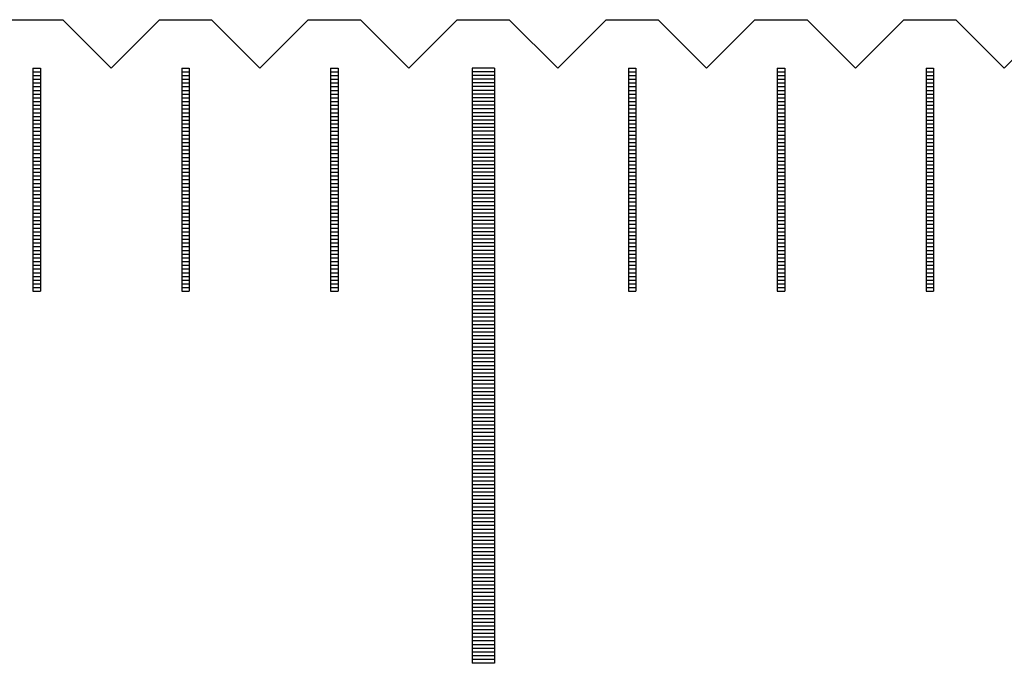
# Model space of a CAD drawing. Units: millimetres. Extents: x 6578 to 7595, y -6827 to -6103.
# Drawn here: x 6891 to 6904, y -6573 to -6564 of the extents above; entities that cross this region are included whole.
import ezdxf

# ---------------------------------------------------------------- set-up
doc = ezdxf.new("R2010")
doc.units = ezdxf.units.MM
for name, color, linetype in [('01', 4, 'Continuous'), ('H', 2, 'Continuous'), ('W', 7, 'Continuous')]:
    doc.layers.add(name, color=color, linetype=linetype)

# ---------------------------------------------------------------- blocks, each defined once
blk = doc.blocks.new('A$C613F52DC')
at = {"layer": '01'}
for p, q in [((-190.15, -0.65), (-190.15, -8.65)), ((-189.85, -0.65), (-190.15, -0.65)), ((-189.85, -0.65), (-189.85, -8.65)), ((-189.85, -8.65), (-190.15, -8.65))]:
    blk.add_line(p, q, dxfattribs=at)
at = {"layer": 'H'}
for p, q in [((-196.05, -0.7), (-195.95, -0.7)), ((-196.05, -0.75), (-195.95, -0.75)), ((-194.05, -0.7), (-193.95, -0.7)), ((-194.05, -0.75), (-193.95, -0.75)), ((-192.05, -0.7), (-191.95, -0.7)), ((-192.05, -0.75), (-191.95, -0.75)), ((-189.85, -0.7), (-190.15, -0.7)), ((-189.85, -0.75), (-190.15, -0.75)), ((-188.05, -0.7), (-187.95, -0.7)), ((-188.05, -0.75), (-187.95, -0.75)), ((-186.05, -0.7), (-185.95, -0.7)), ((-186.05, -0.75), (-185.95, -0.75)), ((-184.05, -0.7), (-183.95, -0.7)), ((-184.05, -0.75), (-183.95, -0.75)), ((-196.05, -0.8), (-195.95, -0.8)), ((-196.05, -0.85), (-195.95, -0.85)), ((-196.05, -0.9), (-195.95, -0.9)), ((-194.05, -0.8), (-193.95, -0.8)), ((-194.05, -0.85), (-193.95, -0.85)), ((-194.05, -0.9), (-193.95, -0.9)), ((-192.05, -0.8), (-191.95, -0.8)), ((-192.05, -0.85), (-191.95, -0.85)), ((-192.05, -0.9), (-191.95, -0.9)), ((-189.85, -0.8), (-190.15, -0.8)), ((-189.85, -0.85), (-190.15, -0.85)), ((-189.85, -0.9), (-190.15, -0.9)), ((-188.05, -0.8), (-187.95, -0.8)), ((-188.05, -0.85), (-187.95, -0.85)), ((-188.05, -0.9), (-187.95, -0.9)), ((-186.05, -0.8), (-185.95, -0.8)), ((-186.05, -0.85), (-185.95, -0.85)), ((-186.05, -0.9), (-185.95, -0.9)), ((-184.05, -0.8), (-183.95, -0.8)), ((-184.05, -0.85), (-183.95, -0.85)), ((-184.05, -0.9), (-183.95, -0.9)), ((-196.05, -0.95), (-195.95, -0.95)), ((-196.05, -1), (-195.95, -1)), ((-196.05, -1.05), (-195.95, -1.05)), ((-194.05, -0.95), (-193.95, -0.95)), ((-194.05, -1), (-193.95, -1)), ((-194.05, -1.05), (-193.95, -1.05)), ((-192.05, -0.95), (-191.95, -0.95)), ((-192.05, -1), (-191.95, -1)), ((-192.05, -1.05), (-191.95, -1.05)), ((-189.85, -0.95), (-190.15, -0.95)), ((-189.85, -1), (-190.15, -1)), ((-189.85, -1.05), (-190.15, -1.05)), ((-188.05, -0.95), (-187.95, -0.95)), ((-188.05, -1), (-187.95, -1)), ((-188.05, -1.05), (-187.95, -1.05)), ((-186.05, -0.95), (-185.95, -0.95)), ((-186.05, -1), (-185.95, -1)), ((-186.05, -1.05), (-185.95, -1.05)), ((-184.05, -0.95), (-183.95, -0.95)), ((-184.05, -1), (-183.95, -1)), ((-184.05, -1.05), (-183.95, -1.05)), ((-196.05, -1.1), (-195.95, -1.1)), ((-196.05, -1.15), (-195.95, -1.15)), ((-194.05, -1.1), (-193.95, -1.1)), ((-194.05, -1.15), (-193.95, -1.15)), ((-192.05, -1.1), (-191.95, -1.1)), ((-192.05, -1.15), (-191.95, -1.15)), ((-189.85, -1.1), (-190.15, -1.1)), ((-189.85, -1.15), (-190.15, -1.15)), ((-188.05, -1.1), (-187.95, -1.1)), ((-188.05, -1.15), (-187.95, -1.15)), ((-186.05, -1.1), (-185.95, -1.1)), ((-186.05, -1.15), (-185.95, -1.15)), ((-184.05, -1.1), (-183.95, -1.1)), ((-184.05, -1.15), (-183.95, -1.15)), ((-196.05, -1.2), (-195.95, -1.2)), ((-196.05, -1.25), (-195.95, -1.25)), ((-196.05, -1.3), (-195.95, -1.3)), ((-194.05, -1.2), (-193.95, -1.2)), ((-194.05, -1.25), (-193.95, -1.25)), ((-194.05, -1.3), (-193.95, -1.3)), ((-192.05, -1.2), (-191.95, -1.2)), ((-192.05, -1.25), (-191.95, -1.25)), ((-192.05, -1.3), (-191.95, -1.3)), ((-189.85, -1.2), (-190.15, -1.2)), ((-189.85, -1.25), (-190.15, -1.25)), ((-189.85, -1.3), (-190.15, -1.3)), ((-188.05, -1.2), (-187.95, -1.2)), ((-188.05, -1.25), (-187.95, -1.25)), ((-188.05, -1.3), (-187.95, -1.3)), ((-186.05, -1.2), (-185.95, -1.2)), ((-186.05, -1.25), (-185.95, -1.25)), ((-186.05, -1.3), (-185.95, -1.3)), ((-184.05, -1.2), (-183.95, -1.2)), ((-184.05, -1.25), (-183.95, -1.25)), ((-184.05, -1.3), (-183.95, -1.3)), ((-196.05, -1.35), (-195.95, -1.35)), ((-196.05, -1.4), (-195.95, -1.4)), ((-196.05, -1.45), (-195.95, -1.45)), ((-194.05, -1.35), (-193.95, -1.35)), ((-194.05, -1.4), (-193.95, -1.4)), ((-194.05, -1.45), (-193.95, -1.45)), ((-192.05, -1.35), (-191.95, -1.35)), ((-192.05, -1.4), (-191.95, -1.4)), ((-192.05, -1.45), (-191.95, -1.45)), ((-189.85, -1.35), (-190.15, -1.35)), ((-189.85, -1.4), (-190.15, -1.4)), ((-189.85, -1.45), (-190.15, -1.45)), ((-188.05, -1.35), (-187.95, -1.35)), ((-188.05, -1.4), (-187.95, -1.4)), ((-188.05, -1.45), (-187.95, -1.45)), ((-186.05, -1.35), (-185.95, -1.35)), ((-186.05, -1.4), (-185.95, -1.4)), ((-186.05, -1.45), (-185.95, -1.45)), ((-184.05, -1.35), (-183.95, -1.35)), ((-184.05, -1.4), (-183.95, -1.4)), ((-184.05, -1.45), (-183.95, -1.45)), ((-196.05, -1.5), (-195.95, -1.5)), ((-196.05, -1.55), (-195.95, -1.55)), ((-194.05, -1.5), (-193.95, -1.5)), ((-194.05, -1.55), (-193.95, -1.55)), ((-192.05, -1.5), (-191.95, -1.5)), ((-192.05, -1.55), (-191.95, -1.55)), ((-189.85, -1.5), (-190.15, -1.5)), ((-189.85, -1.55), (-190.15, -1.55)), ((-188.05, -1.5), (-187.95, -1.5)), ((-188.05, -1.55), (-187.95, -1.55)), ((-186.05, -1.5), (-185.95, -1.5)), ((-186.05, -1.55), (-185.95, -1.55)), ((-184.05, -1.5), (-183.95, -1.5)), ((-184.05, -1.55), (-183.95, -1.55)), ((-196.05, -1.6), (-195.95, -1.6)), ((-196.05, -1.65), (-195.95, -1.65)), ((-196.05, -1.7), (-195.95, -1.7)), ((-194.05, -1.6), (-193.95, -1.6)), ((-194.05, -1.65), (-193.95, -1.65)), ((-194.05, -1.7), (-193.95, -1.7)), ((-192.05, -1.6), (-191.95, -1.6)), ((-192.05, -1.65), (-191.95, -1.65)), ((-192.05, -1.7), (-191.95, -1.7)), ((-189.85, -1.6), (-190.15, -1.6)), ((-189.85, -1.65), (-190.15, -1.65)), ((-189.85, -1.7), (-190.15, -1.7)), ((-188.05, -1.6), (-187.95, -1.6)), ((-188.05, -1.65), (-187.95, -1.65)), ((-188.05, -1.7), (-187.95, -1.7)), ((-186.05, -1.6), (-185.95, -1.6)), ((-186.05, -1.65), (-185.95, -1.65)), ((-186.05, -1.7), (-185.95, -1.7)), ((-184.05, -1.6), (-183.95, -1.6)), ((-184.05, -1.65), (-183.95, -1.65)), ((-184.05, -1.7), (-183.95, -1.7)), ((-196.05, -1.75), (-195.95, -1.75)), ((-196.05, -1.8), (-195.95, -1.8)), ((-196.05, -1.85), (-195.95, -1.85)), ((-194.05, -1.75), (-193.95, -1.75)), ((-194.05, -1.8), (-193.95, -1.8)), ((-194.05, -1.85), (-193.95, -1.85)), ((-192.05, -1.75), (-191.95, -1.75)), ((-192.05, -1.8), (-191.95, -1.8)), ((-192.05, -1.85), (-191.95, -1.85)), ((-189.85, -1.75), (-190.15, -1.75)), ((-189.85, -1.8), (-190.15, -1.8)), ((-189.85, -1.85), (-190.15, -1.85)), ((-188.05, -1.75), (-187.95, -1.75)), ((-188.05, -1.8), (-187.95, -1.8)), ((-188.05, -1.85), (-187.95, -1.85)), ((-186.05, -1.75), (-185.95, -1.75)), ((-186.05, -1.8), (-185.95, -1.8)), ((-186.05, -1.85), (-185.95, -1.85)), ((-184.05, -1.75), (-183.95, -1.75)), ((-184.05, -1.8), (-183.95, -1.8)), ((-184.05, -1.85), (-183.95, -1.85)), ((-196.05, -1.9), (-195.95, -1.9)), ((-196.05, -1.95), (-195.95, -1.95)), ((-194.05, -1.9), (-193.95, -1.9)), ((-194.05, -1.95), (-193.95, -1.95)), ((-192.05, -1.9), (-191.95, -1.9)), ((-192.05, -1.95), (-191.95, -1.95)), ((-189.85, -1.9), (-190.15, -1.9)), ((-189.85, -1.95), (-190.15, -1.95)), ((-188.05, -1.9), (-187.95, -1.9)), ((-188.05, -1.95), (-187.95, -1.95)), ((-186.05, -1.9), (-185.95, -1.9)), ((-186.05, -1.95), (-185.95, -1.95)), ((-184.05, -1.9), (-183.95, -1.9)), ((-184.05, -1.95), (-183.95, -1.95)), ((-196.05, -2), (-195.95, -2)), ((-196.05, -2.05), (-195.95, -2.05)), ((-196.05, -2.1), (-195.95, -2.1)), ((-194.05, -2), (-193.95, -2)), ((-194.05, -2.05), (-193.95, -2.05)), ((-194.05, -2.1), (-193.95, -2.1)), ((-192.05, -2), (-191.95, -2)), ((-192.05, -2.05), (-191.95, -2.05)), ((-192.05, -2.1), (-191.95, -2.1)), ((-189.85, -2), (-190.15, -2)), ((-189.85, -2.05), (-190.15, -2.05)), ((-189.85, -2.1), (-190.15, -2.1)), ((-188.05, -2), (-187.95, -2)), ((-188.05, -2.05), (-187.95, -2.05)), ((-188.05, -2.1), (-187.95, -2.1)), ((-186.05, -2), (-185.95, -2)), ((-186.05, -2.05), (-185.95, -2.05)), ((-186.05, -2.1), (-185.95, -2.1)), ((-184.05, -2), (-183.95, -2)), ((-184.05, -2.05), (-183.95, -2.05)), ((-184.05, -2.1), (-183.95, -2.1)), ((-196.05, -2.15), (-195.95, -2.15)), ((-196.05, -2.2), (-195.95, -2.2)), ((-194.05, -2.15), (-193.95, -2.15)), ((-194.05, -2.2), (-193.95, -2.2)), ((-192.05, -2.15), (-191.95, -2.15)), ((-192.05, -2.2), (-191.95, -2.2)), ((-189.85, -2.15), (-190.15, -2.15)), ((-189.85, -2.2), (-190.15, -2.2)), ((-188.05, -2.15), (-187.95, -2.15)), ((-188.05, -2.2), (-187.95, -2.2)), ((-186.05, -2.15), (-185.95, -2.15)), ((-186.05, -2.2), (-185.95, -2.2)), ((-184.05, -2.15), (-183.95, -2.15)), ((-184.05, -2.2), (-183.95, -2.2)), ((-196.05, -2.25), (-195.95, -2.25)), ((-196.05, -2.3), (-195.95, -2.3)), ((-196.05, -2.35), (-195.95, -2.35)), ((-194.05, -2.25), (-193.95, -2.25)), ((-194.05, -2.3), (-193.95, -2.3)), ((-194.05, -2.35), (-193.95, -2.35)), ((-192.05, -2.25), (-191.95, -2.25)), ((-192.05, -2.3), (-191.95, -2.3)), ((-192.05, -2.35), (-191.95, -2.35)), ((-189.85, -2.25), (-190.15, -2.25)), ((-189.85, -2.3), (-190.15, -2.3)), ((-189.85, -2.35), (-190.15, -2.35)), ((-188.05, -2.25), (-187.95, -2.25)), ((-188.05, -2.3), (-187.95, -2.3)), ((-188.05, -2.35), (-187.95, -2.35)), ((-186.05, -2.25), (-185.95, -2.25)), ((-186.05, -2.3), (-185.95, -2.3)), ((-186.05, -2.35), (-185.95, -2.35)), ((-184.05, -2.25), (-183.95, -2.25)), ((-184.05, -2.3), (-183.95, -2.3)), ((-184.05, -2.35), (-183.95, -2.35)), ((-196.05, -2.4), (-195.95, -2.4)), ((-196.05, -2.45), (-195.95, -2.45)), ((-196.05, -2.5), (-195.95, -2.5)), ((-194.05, -2.4), (-193.95, -2.4)), ((-194.05, -2.45), (-193.95, -2.45)), ((-194.05, -2.5), (-193.95, -2.5)), ((-192.05, -2.4), (-191.95, -2.4)), ((-192.05, -2.45), (-191.95, -2.45)), ((-192.05, -2.5), (-191.95, -2.5)), ((-189.85, -2.4), (-190.15, -2.4)), ((-189.85, -2.45), (-190.15, -2.45)), ((-189.85, -2.5), (-190.15, -2.5)), ((-188.05, -2.4), (-187.95, -2.4)), ((-188.05, -2.45), (-187.95, -2.45)), ((-188.05, -2.5), (-187.95, -2.5)), ((-186.05, -2.4), (-185.95, -2.4)), ((-186.05, -2.45), (-185.95, -2.45)), ((-186.05, -2.5), (-185.95, -2.5)), ((-184.05, -2.4), (-183.95, -2.4)), ((-184.05, -2.45), (-183.95, -2.45)), ((-184.05, -2.5), (-183.95, -2.5)), ((-196.05, -2.55), (-195.95, -2.55)), ((-196.05, -2.6), (-195.95, -2.6)), ((-194.05, -2.55), (-193.95, -2.55)), ((-194.05, -2.6), (-193.95, -2.6)), ((-192.05, -2.55), (-191.95, -2.55)), ((-192.05, -2.6), (-191.95, -2.6)), ((-189.85, -2.55), (-190.15, -2.55)), ((-189.85, -2.6), (-190.15, -2.6)), ((-188.05, -2.55), (-187.95, -2.55)), ((-188.05, -2.6), (-187.95, -2.6)), ((-186.05, -2.55), (-185.95, -2.55)), ((-186.05, -2.6), (-185.95, -2.6)), ((-184.05, -2.55), (-183.95, -2.55)), ((-184.05, -2.6), (-183.95, -2.6)), ((-196.05, -2.65), (-195.95, -2.65)), ((-196.05, -2.7), (-195.95, -2.7)), ((-196.05, -2.75), (-195.95, -2.75)), ((-194.05, -2.65), (-193.95, -2.65)), ((-194.05, -2.7), (-193.95, -2.7)), ((-194.05, -2.75), (-193.95, -2.75)), ((-192.05, -2.65), (-191.95, -2.65)), ((-192.05, -2.7), (-191.95, -2.7)), ((-192.05, -2.75), (-191.95, -2.75)), ((-189.85, -2.65), (-190.15, -2.65)), ((-189.85, -2.7), (-190.15, -2.7)), ((-189.85, -2.75), (-190.15, -2.75)), ((-188.05, -2.65), (-187.95, -2.65)), ((-188.05, -2.7), (-187.95, -2.7)), ((-188.05, -2.75), (-187.95, -2.75)), ((-186.05, -2.65), (-185.95, -2.65)), ((-186.05, -2.7), (-185.95, -2.7)), ((-186.05, -2.75), (-185.95, -2.75)), ((-184.05, -2.65), (-183.95, -2.65)), ((-184.05, -2.7), (-183.95, -2.7)), ((-184.05, -2.75), (-183.95, -2.75)), ((-196.05, -2.8), (-195.95, -2.8)), ((-196.05, -2.85), (-195.95, -2.85)), ((-196.05, -2.9), (-195.95, -2.9)), ((-194.05, -2.8), (-193.95, -2.8)), ((-194.05, -2.85), (-193.95, -2.85)), ((-194.05, -2.9), (-193.95, -2.9)), ((-192.05, -2.8), (-191.95, -2.8)), ((-192.05, -2.85), (-191.95, -2.85)), ((-192.05, -2.9), (-191.95, -2.9)), ((-189.85, -2.8), (-190.15, -2.8)), ((-189.85, -2.85), (-190.15, -2.85)), ((-189.85, -2.9), (-190.15, -2.9)), ((-188.05, -2.8), (-187.95, -2.8)), ((-188.05, -2.85), (-187.95, -2.85)), ((-188.05, -2.9), (-187.95, -2.9)), ((-186.05, -2.8), (-185.95, -2.8)), ((-186.05, -2.85), (-185.95, -2.85)), ((-186.05, -2.9), (-185.95, -2.9)), ((-184.05, -2.8), (-183.95, -2.8)), ((-184.05, -2.85), (-183.95, -2.85)), ((-184.05, -2.9), (-183.95, -2.9)), ((-196.05, -2.95), (-195.95, -2.95)), ((-196.05, -3), (-195.95, -3)), ((-194.05, -2.95), (-193.95, -2.95)), ((-194.05, -3), (-193.95, -3)), ((-192.05, -2.95), (-191.95, -2.95)), ((-192.05, -3), (-191.95, -3)), ((-189.85, -2.95), (-190.15, -2.95)), ((-189.85, -3), (-190.15, -3)), ((-188.05, -2.95), (-187.95, -2.95)), ((-188.05, -3), (-187.95, -3)), ((-186.05, -2.95), (-185.95, -2.95)), ((-186.05, -3), (-185.95, -3)), ((-184.05, -2.95), (-183.95, -2.95)), ((-184.05, -3), (-183.95, -3)), ((-196.05, -3.05), (-195.95, -3.05)), ((-196.05, -3.1), (-195.95, -3.1)), ((-196.05, -3.15), (-195.95, -3.15)), ((-194.05, -3.05), (-193.95, -3.05)), ((-194.05, -3.1), (-193.95, -3.1)), ((-194.05, -3.15), (-193.95, -3.15)), ((-192.05, -3.05), (-191.95, -3.05)), ((-192.05, -3.1), (-191.95, -3.1)), ((-192.05, -3.15), (-191.95, -3.15)), ((-189.85, -3.05), (-190.15, -3.05)), ((-189.85, -3.1), (-190.15, -3.1)), ((-189.85, -3.15), (-190.15, -3.15)), ((-188.05, -3.05), (-187.95, -3.05)), ((-188.05, -3.1), (-187.95, -3.1)), ((-188.05, -3.15), (-187.95, -3.15)), ((-186.05, -3.05), (-185.95, -3.05)), ((-186.05, -3.1), (-185.95, -3.1)), ((-186.05, -3.15), (-185.95, -3.15)), ((-184.05, -3.05), (-183.95, -3.05)), ((-184.05, -3.1), (-183.95, -3.1)), ((-184.05, -3.15), (-183.95, -3.15)), ((-196.05, -3.2), (-195.95, -3.2)), ((-196.05, -3.25), (-195.95, -3.25)), ((-196.05, -3.3), (-195.95, -3.3)), ((-194.05, -3.2), (-193.95, -3.2)), ((-194.05, -3.25), (-193.95, -3.25)), ((-194.05, -3.3), (-193.95, -3.3)), ((-192.05, -3.2), (-191.95, -3.2)), ((-192.05, -3.25), (-191.95, -3.25)), ((-192.05, -3.3), (-191.95, -3.3)), ((-189.85, -3.2), (-190.15, -3.2)), ((-189.85, -3.25), (-190.15, -3.25)), ((-189.85, -3.3), (-190.15, -3.3)), ((-188.05, -3.2), (-187.95, -3.2)), ((-188.05, -3.25), (-187.95, -3.25)), ((-188.05, -3.3), (-187.95, -3.3)), ((-186.05, -3.2), (-185.95, -3.2)), ((-186.05, -3.25), (-185.95, -3.25)), ((-186.05, -3.3), (-185.95, -3.3)), ((-184.05, -3.2), (-183.95, -3.2)), ((-184.05, -3.25), (-183.95, -3.25)), ((-184.05, -3.3), (-183.95, -3.3)), ((-196.05, -3.35), (-195.95, -3.35)), ((-196.05, -3.4), (-195.95, -3.4)), ((-194.05, -3.35), (-193.95, -3.35)), ((-194.05, -3.4), (-193.95, -3.4)), ((-192.05, -3.35), (-191.95, -3.35)), ((-192.05, -3.4), (-191.95, -3.4)), ((-189.85, -3.35), (-190.15, -3.35)), ((-189.85, -3.4), (-190.15, -3.4)), ((-188.05, -3.35), (-187.95, -3.35)), ((-188.05, -3.4), (-187.95, -3.4)), ((-186.05, -3.35), (-185.95, -3.35)), ((-186.05, -3.4), (-185.95, -3.4)), ((-184.05, -3.35), (-183.95, -3.35)), ((-184.05, -3.4), (-183.95, -3.4)), ((-196.05, -3.45), (-195.95, -3.45)), ((-196.05, -3.5), (-195.95, -3.5)), ((-196.05, -3.55), (-195.95, -3.55)), ((-194.05, -3.45), (-193.95, -3.45)), ((-194.05, -3.5), (-193.95, -3.5)), ((-194.05, -3.55), (-193.95, -3.55)), ((-192.05, -3.45), (-191.95, -3.45)), ((-192.05, -3.5), (-191.95, -3.5)), ((-192.05, -3.55), (-191.95, -3.55)), ((-189.85, -3.45), (-190.15, -3.45)), ((-189.85, -3.5), (-190.15, -3.5)), ((-189.85, -3.55), (-190.15, -3.55)), ((-188.05, -3.45), (-187.95, -3.45)), ((-188.05, -3.5), (-187.95, -3.5)), ((-188.05, -3.55), (-187.95, -3.55)), ((-186.05, -3.45), (-185.95, -3.45)), ((-186.05, -3.5), (-185.95, -3.5)), ((-186.05, -3.55), (-185.95, -3.55)), ((-184.05, -3.45), (-183.95, -3.45)), ((-184.05, -3.5), (-183.95, -3.5)), ((-184.05, -3.55), (-183.95, -3.55)), ((-196.05, -3.6), (-195.95, -3.6)), ((-194.05, -3.6), (-193.95, -3.6)), ((-192.05, -3.6), (-191.95, -3.6)), ((-189.85, -3.6), (-190.15, -3.6)), ((-189.85, -3.65), (-190.15, -3.65)), ((-189.85, -3.7), (-190.15, -3.7)), ((-188.05, -3.6), (-187.95, -3.6)), ((-186.05, -3.6), (-185.95, -3.6)), ((-184.05, -3.6), (-183.95, -3.6)), ((-189.85, -3.75), (-190.15, -3.75)), ((-189.85, -3.8), (-190.15, -3.8)), ((-189.85, -3.85), (-190.15, -3.85)), ((-189.85, -3.9), (-190.15, -3.9)), ((-189.85, -3.95), (-190.15, -3.95)), ((-189.85, -4), (-190.15, -4)), ((-189.85, -4.05), (-190.15, -4.05)), ((-189.85, -4.1), (-190.15, -4.1)), ((-189.85, -4.15), (-190.15, -4.15)), ((-189.85, -4.2), (-190.15, -4.2)), ((-189.85, -4.25), (-190.15, -4.25)), ((-189.85, -4.3), (-190.15, -4.3)), ((-189.85, -4.35), (-190.15, -4.35)), ((-189.85, -4.4), (-190.15, -4.4)), ((-189.85, -4.45), (-190.15, -4.45)), ((-189.85, -4.5), (-190.15, -4.5)), ((-189.85, -4.55), (-190.15, -4.55)), ((-189.85, -4.6), (-190.15, -4.6)), ((-189.85, -4.65), (-190.15, -4.65)), ((-189.85, -4.7), (-190.15, -4.7)), ((-189.85, -4.75), (-190.15, -4.75)), ((-189.85, -4.8), (-190.15, -4.8)), ((-189.85, -4.85), (-190.15, -4.85)), ((-189.85, -4.9), (-190.15, -4.9)), ((-189.85, -4.95), (-190.15, -4.95)), ((-189.85, -5), (-190.15, -5)), ((-189.85, -5.05), (-190.15, -5.05)), ((-189.85, -5.1), (-190.15, -5.1)), ((-189.85, -5.15), (-190.15, -5.15)), ((-189.85, -5.2), (-190.15, -5.2)), ((-189.85, -5.25), (-190.15, -5.25)), ((-189.85, -5.3), (-190.15, -5.3)), ((-189.85, -5.35), (-190.15, -5.35)), ((-189.85, -5.4), (-190.15, -5.4)), ((-189.85, -5.45), (-190.15, -5.45)), ((-189.85, -5.5), (-190.15, -5.5)), ((-189.85, -5.55), (-190.15, -5.55)), ((-189.85, -5.6), (-190.15, -5.6)), ((-189.85, -5.65), (-190.15, -5.65)), ((-189.85, -5.7), (-190.15, -5.7)), ((-189.85, -5.75), (-190.15, -5.75)), ((-189.85, -5.8), (-190.15, -5.8)), ((-189.85, -5.85), (-190.15, -5.85)), ((-189.85, -5.9), (-190.15, -5.9)), ((-189.85, -5.95), (-190.15, -5.95)), ((-189.85, -6), (-190.15, -6)), ((-189.85, -6.05), (-190.15, -6.05)), ((-189.85, -6.1), (-190.15, -6.1)), ((-189.85, -6.15), (-190.15, -6.15)), ((-189.85, -6.2), (-190.15, -6.2)), ((-189.85, -6.25), (-190.15, -6.25)), ((-189.85, -6.3), (-190.15, -6.3)), ((-189.85, -6.35), (-190.15, -6.35)), ((-189.85, -6.4), (-190.15, -6.4)), ((-189.85, -6.45), (-190.15, -6.45)), ((-189.85, -6.5), (-190.15, -6.5)), ((-189.85, -6.55), (-190.15, -6.55)), ((-189.85, -6.6), (-190.15, -6.6)), ((-189.85, -6.65), (-190.15, -6.65)), ((-189.85, -6.7), (-190.15, -6.7)), ((-189.85, -6.75), (-190.15, -6.75)), ((-189.85, -6.8), (-190.15, -6.8)), ((-189.85, -6.85), (-190.15, -6.85)), ((-189.85, -6.9), (-190.15, -6.9)), ((-189.85, -6.95), (-190.15, -6.95)), ((-189.85, -7), (-190.15, -7)), ((-189.85, -7.05), (-190.15, -7.05)), ((-189.85, -7.1), (-190.15, -7.1)), ((-189.85, -7.15), (-190.15, -7.15)), ((-189.85, -7.2), (-190.15, -7.2)), ((-189.85, -7.25), (-190.15, -7.25)), ((-189.85, -7.3), (-190.15, -7.3)), ((-189.85, -7.35), (-190.15, -7.35)), ((-189.85, -7.4), (-190.15, -7.4)), ((-189.85, -7.45), (-190.15, -7.45)), ((-189.85, -7.5), (-190.15, -7.5)), ((-189.85, -7.55), (-190.15, -7.55)), ((-189.85, -7.6), (-190.15, -7.6)), ((-189.85, -7.65), (-190.15, -7.65)), ((-189.85, -7.7), (-190.15, -7.7)), ((-189.85, -7.75), (-190.15, -7.75)), ((-189.85, -7.8), (-190.15, -7.8)), ((-189.85, -7.85), (-190.15, -7.85)), ((-189.85, -7.9), (-190.15, -7.9)), ((-189.85, -7.95), (-190.15, -7.95)), ((-189.85, -8), (-190.15, -8)), ((-189.85, -8.05), (-190.15, -8.05)), ((-189.85, -8.1), (-190.15, -8.1)), ((-189.85, -8.15), (-190.15, -8.15)), ((-189.85, -8.2), (-190.15, -8.2)), ((-189.85, -8.25), (-190.15, -8.25)), ((-189.85, -8.3), (-190.15, -8.3)), ((-189.85, -8.35), (-190.15, -8.35)), ((-189.85, -8.4), (-190.15, -8.4)), ((-189.85, -8.45), (-190.15, -8.45)), ((-189.85, -8.5), (-190.15, -8.5)), ((-189.85, -8.55), (-190.15, -8.55)), ((-189.85, -8.6), (-190.15, -8.6))]:
    blk.add_line(p, q, dxfattribs=at)
at = {"layer": 'W'}
for p, q in [((-196.05, -0.65), (-196.05, -3.65)), ((-196.05, -0.65), (-195.95, -0.65)), ((-195.95, -0.65), (-195.95, -3.65)), ((-194.05, -0.65), (-194.05, -3.65)), ((-194.05, -0.65), (-193.95, -0.65)), ((-193.95, -0.65), (-193.95, -3.65)), ((-192.05, -0.65), (-192.05, -3.65)), ((-192.05, -0.65), (-191.95, -0.65)), ((-191.95, -0.65), (-191.95, -3.65)), ((-188.05, -0.65), (-188.05, -3.65)), ((-188.05, -0.65), (-187.95, -0.65)), ((-187.95, -0.65), (-187.95, -3.65)), ((-186.05, -0.65), (-186.05, -3.65)), ((-186.05, -0.65), (-185.95, -0.65)), ((-185.95, -0.65), (-185.95, -3.65)), ((-184.05, -0.65), (-184.05, -3.65)), ((-184.05, -0.65), (-183.95, -0.65)), ((-183.95, -0.65), (-183.95, -3.65)), ((-196.05, -3.65), (-195.95, -3.65)), ((-196.05, -3.65), (-195.95, -3.65)), ((-194.05, -3.65), (-193.95, -3.65)), ((-194.05, -3.65), (-193.95, -3.65)), ((-192.05, -3.65), (-191.95, -3.65)), ((-192.05, -3.65), (-191.95, -3.65)), ((-188.05, -3.65), (-187.95, -3.65)), ((-188.05, -3.65), (-187.95, -3.65)), ((-186.05, -3.65), (-185.95, -3.65)), ((-186.05, -3.65), (-185.95, -3.65)), ((-184.05, -3.65), (-183.95, -3.65)), ((-184.05, -3.65), (-183.95, -3.65))]:
    blk.add_line(p, q, dxfattribs=at)

msp = doc.modelspace()

# ---------------------------------------------------------------- linework, layer by layer
at = {"layer": 'W'}
msp.add_lwpolyline([(6891.1241, -6564.0241), (6891.8241, -6564.0241), (6892.4741, -6564.6741), (6893.1241, -6564.0241), (6893.8241, -6564.0241), (6894.4741, -6564.6741), (6895.1241, -6564.0241), (6895.8241, -6564.0241), (6896.4741, -6564.6741), (6897.1241, -6564.0241), (6897.8241, -6564.0241), (6898.4741, -6564.6741), (6899.1241, -6564.0241), (6899.8241, -6564.0241), (6900.4741, -6564.6741), (6901.1241, -6564.0241), (6901.8241, -6564.0241), (6902.4741, -6564.6741), (6903.1241, -6564.0241), (6903.8241, -6564.0241), (6904.4741, -6564.6741), (6905.1241, -6564.0241)], dxfattribs=at)

# ---------------------------------------------------------------- block references
msp.add_blockref('A$C613F52DC', (7087.4741, -6564.0241))

doc.saveas('drawing.dxf')
